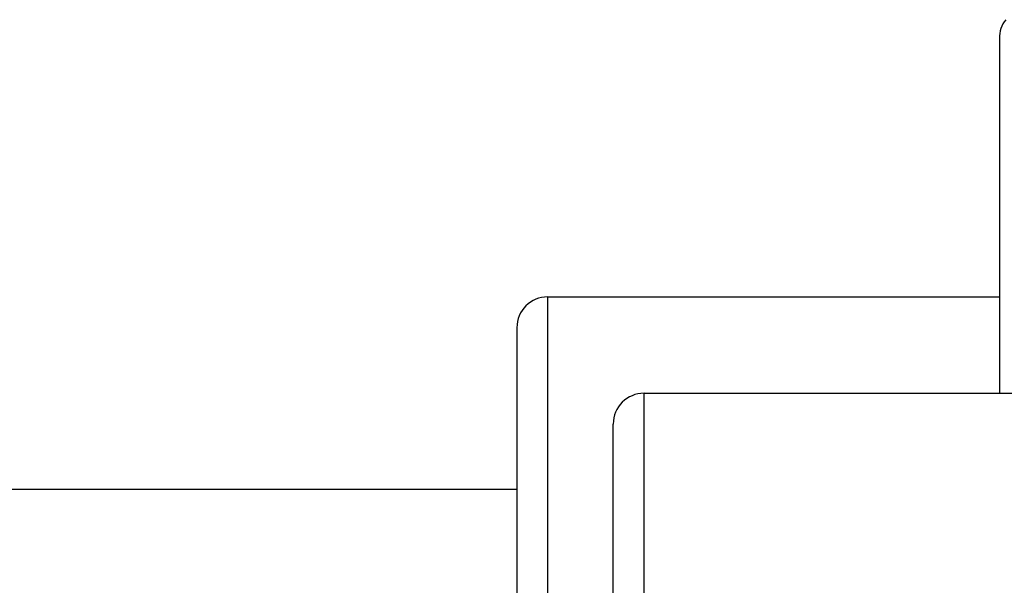
# Model space of a CAD drawing. Units: inches. Extents: x 0 to 11, y 0 to 8.5.
# Drawn here: x 6.5 to 7, y 4.5 to 4.8 of the extents above; entities that cross this region are included whole.
import ezdxf

# ---------------------------------------------------------------- set-up
doc = ezdxf.new("R2010")
doc.units = ezdxf.units.IN
doc.header["$LTSCALE"] = 0.605
doc.header["$MEASUREMENT"] = 0
doc.layers.get('0').update_dxf_attribs({"linetype": 'CONTINUOUS'})

msp = doc.modelspace()

# ---------------------------------------------------------------- linework, layer by layer
at = {"color": 7, "linetype": 'Continuous'}
for p, q in [((6.95648, 4.79617), (6.95648, 4.63517)), ((6.75138, 4.67892), (6.95648, 4.67892)), ((6.75138, 4.43392), (6.75138, 4.67892)), ((6.73738, 4.66492), (6.73738, 4.43392)), ((6.79513, 4.63517), (6.98553, 4.63517)), ((6.79513, 3.84767), (6.79513, 4.63517)), ((6.78113, 3.86167), (6.78113, 4.62117)), ((6.73738, 4.59142), (6.47313, 4.59142))]:
    msp.add_line(p, q, dxfattribs=at)
for centre, start in [((6.97048, 4.79617), 142.5), ((6.75138, 4.66492), 90), ((6.79513, 4.62117), 90)]:
    msp.add_arc(centre, 0.014, start, 180, dxfattribs=at)

doc.saveas('drawing.dxf')
